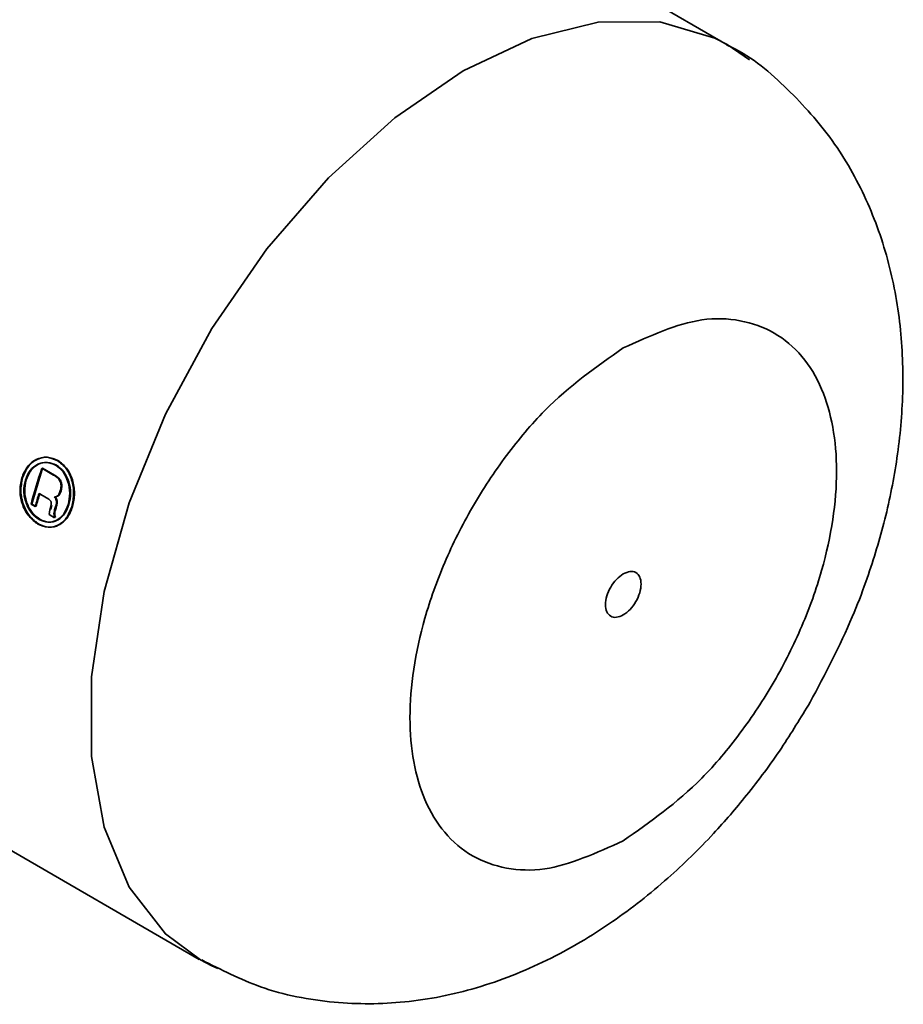
# Paper-space layout 'Blatt2' of a CAD drawing. Units: millimetres. Extents: x 0 to 4201, y 0 to 2970.
# Drawn here: x 3986 to 4004, y 1066 to 1086 of the extents above; entities that cross this region are included whole.
import ezdxf

# ---------------------------------------------------------------- set-up
doc = ezdxf.new("R2010")
doc.units = ezdxf.units.MM

psp = doc.layouts.new('Blatt2')

# ---------------------------------------------------------------- linework, layer by layer
at = {"color": 7, "linetype": 'Continuous', "lineweight": 35, "ltscale": 10}
for p, q in [((4000.129, 1085.452), (3981.744, 1096.065)), ((4000.127, 1085.453), (4000.571, 1085.149)), ((3971.245, 1077.878), (3989.629, 1067.265)), ((3986.73, 1076.893), (3986.497, 1077.028)), ((3986.513, 1077.029), (3986.746, 1076.894)), ((3986.441, 1076.53), (3986.589, 1076.444)), ((3986.826, 1076.491), (3986.865, 1076.579)), ((3986.881, 1076.58), (3986.842, 1076.492)), ((3986.283, 1076.316), (3986.367, 1076.267)), ((3986.383, 1076.27), (3986.299, 1076.318)), ((3986.659, 1076.206), (3986.642, 1076.108)), ((3986.678, 1076.285), (3986.659, 1076.206)), ((3986.676, 1076.208), (3986.695, 1076.287)), ((3986.642, 1076.108), (3986.75, 1076.046)), ((3986.75, 1076.046), (3986.744, 1076.071)), ((3986.767, 1076.048), (3986.747, 1076.06)), ((3986.761, 1076.073), (3986.767, 1076.048))]:
    psp.add_line(p, q, dxfattribs=at)
at = {"color": 1, "linetype": 'Continuous', "lineweight": 35, "ltscale": 10, "flags": 128}
psp.add_lwpolyline([(3989.652, 1067.252), (3988.954, 1067.771), (3988.233, 1068.7), (3987.738, 1069.89), (3987.486, 1071.3), (3987.486, 1072.882), (3987.738, 1074.582), (3988.233, 1076.343), (3988.954, 1078.105), (3989.877, 1079.807), (3990.97, 1081.392), (3992.197, 1082.805), (3993.515, 1083.999), (3994.879, 1084.932), (3996.243, 1085.574), (3997.561, 1085.902), (3998.788, 1085.905), (3999.881, 1085.582), (4000.127, 1085.453)], dxfattribs=at)
at = {"color": 7, "linetype": 'Continuous', "lineweight": 35, "ltscale": 10, "flags": 128}
psp.add_lwpolyline([(3989.997, 1067.081), (3989.877, 1067.135), (3989.652, 1067.252)], dxfattribs=at)
at = {"color": 7, "linetype": 'Continuous', "lineweight": 35, "ltscale": 100}
for centre, radius, start, end in [((4001.407, 1072.154), 15.687, 161.8995, 164.6163), ((4001.388, 1072.167), 15.649, 161.8995, 164.6163), ((4001.216, 1072.185), 15.4, 163.6112, 164.6277), ((4001.197, 1072.197), 15.364, 163.6112, 164.6277), ((4001.592, 1071.976), 15.43, 163.8796, 164.1894), ((4001.573, 1071.988), 15.393, 163.8796, 164.1894)]:
    psp.add_arc(centre, radius, start, end, dxfattribs=at)
at = {"color": 7, "linetype": 'Continuous', "lineweight": 35, "ltscale": 10}
for points, knots in [([(4001.777, 1072.377), (4002.074, 1072.937), (4002.49, 1073.719), (4002.95, 1074.922), (4003.267, 1075.949), (4003.52, 1077.181), (4003.644, 1078.468), (4003.605, 1079.794), (4003.373, 1081.116), (4002.925, 1082.389), (4002.255, 1083.575), (4001.341, 1084.589), (4000.605, 1085.227), (4000.151, 1085.431), (4000.119, 1085.445)], [0, 0, 0, 0, 0.122091, 0.170557, 0.250879, 0.333612, 0.422268, 0.514684, 0.609207, 0.704371, 0.799566, 0.895239, 0.992489, 1, 1, 1, 1]), ([(3998.061, 1079.421), (3998.595, 1079.664), (3999.416, 1080.037), (4000.404, 1079.996), (4001.082, 1079.756), (4001.634, 1079.289), (4002.146, 1078.444), (4002.406, 1077.03), (4002.146, 1075.316), (4001.634, 1073.879), (4001.082, 1072.776), (4000.404, 1071.752), (3999.416, 1070.571), (3998.595, 1069.996), (3998.061, 1069.622)], [0, 0, 0, 0, 0.119728, 0.18418, 0.25, 0.31582, 0.380272, 0.5, 0.619728, 0.68418, 0.75, 0.81582, 0.880272, 1, 1, 1, 1]), ([(3998.061, 1069.622), (3997.527, 1069.38), (3996.706, 1069.007), (3995.718, 1069.047), (3995.04, 1069.288), (3994.489, 1069.754), (3993.976, 1070.599), (3993.716, 1072.013), (3993.976, 1073.728), (3994.489, 1075.164), (3995.04, 1076.267), (3995.718, 1077.292), (3996.706, 1078.473), (3997.527, 1079.047), (3998.061, 1079.421)], [0, 0, 0, 0, 0.119728, 0.18418, 0.25, 0.31582, 0.380272, 0.5, 0.619728, 0.68418, 0.75, 0.81582, 0.880272, 1, 1, 1, 1]), ([(3986.801, 1077.186), (3986.733, 1077.214), (3986.596, 1077.27), (3986.381, 1077.219), (3986.196, 1077.074), (3986.13, 1076.915), (3986.097, 1076.836)], [0, 0, 0, 0, 0.249707, 0.499633, 0.749525, 1, 1, 1, 1]), ([(3986.113, 1076.837), (3986.146, 1076.917), (3986.212, 1077.076), (3986.398, 1077.219), (3986.612, 1077.27), (3986.749, 1077.214), (3986.817, 1077.186)], [0, 0, 0, 0, 0.250285, 0.500003, 0.750032, 1, 1, 1, 1]), ([(3987.093, 1076.264), (3987.111, 1076.352), (3987.146, 1076.528), (3987.1, 1076.805), (3986.986, 1077.046), (3986.863, 1077.139), (3986.801, 1077.186)], [0, 0, 0, 0, 0.250116, 0.500328, 0.750268, 1, 1, 1, 1]), ([(3986.817, 1077.186), (3986.878, 1077.139), (3987.001, 1077.046), (3987.116, 1076.806), (3987.162, 1076.529), (3987.127, 1076.353), (3987.109, 1076.266)], [0, 0, 0, 0, 0.250005, 0.500061, 0.750159, 1, 1, 1, 1]), ([(3986.169, 1076.794), (3986.197, 1076.863), (3986.254, 1077), (3986.413, 1077.122), (3986.595, 1077.164), (3986.712, 1077.116), (3986.77, 1077.092)], [0, 0, 0, 0, 0.253759, 0.500373, 0.749791, 1, 1, 1, 1]), ([(3986.786, 1077.092), (3986.728, 1077.116), (3986.611, 1077.165), (3986.429, 1077.123), (3986.27, 1077.001), (3986.214, 1076.865), (3986.185, 1076.796)], [0, 0, 0, 0, 0.250705, 0.500039, 0.746511, 1, 1, 1, 1]), ([(3986.77, 1077.092), (3986.823, 1077.052), (3986.928, 1076.972), (3987.025, 1076.766), (3987.067, 1076.531), (3987.036, 1076.38), (3987.021, 1076.304)], [0, 0, 0, 0, 0.250638, 0.499615, 0.747799, 1, 1, 1, 1]), ([(3987.037, 1076.306), (3987.052, 1076.382), (3987.083, 1076.532), (3987.041, 1076.767), (3986.944, 1076.972), (3986.839, 1077.052), (3986.786, 1077.092)], [0, 0, 0, 0, 0.25191, 0.500016, 0.749242, 1, 1, 1, 1]), ([(3986.097, 1076.836), (3986.079, 1076.747), (3986.045, 1076.571), (3986.106, 1076.296), (3986.232, 1076.057), (3986.357, 1075.964), (3986.419, 1075.917)], [0, 0, 0, 0, 0.250986, 0.500301, 0.750248, 1, 1, 1, 1]), ([(3986.436, 1075.92), (3986.373, 1075.967), (3986.248, 1076.061), (3986.122, 1076.3), (3986.062, 1076.573), (3986.096, 1076.749), (3986.113, 1076.837)], [0, 0, 0, 0, 0.253992, 0.500108, 0.749343, 1, 1, 1, 1]), ([(3986.444, 1076.009), (3986.391, 1076.049), (3986.284, 1076.128), (3986.193, 1076.3), (3986.151, 1076.449), (3986.131, 1076.606), (3986.154, 1076.719), (3986.169, 1076.794)], [0, 0, 0, 0, 0.250406, 0.499143, 0.624417, 0.74991, 1, 1, 1, 1]), ([(3986.185, 1076.796), (3986.17, 1076.721), (3986.148, 1076.608), (3986.168, 1076.451), (3986.209, 1076.302), (3986.301, 1076.131), (3986.408, 1076.051), (3986.461, 1076.011)], [0, 0, 0, 0, 0.249917, 0.374896, 0.500513, 0.749424, 1, 1, 1, 1]), ([(3986.865, 1076.579), (3986.872, 1076.612), (3986.883, 1076.661), (3986.874, 1076.729), (3986.859, 1076.776), (3986.833, 1076.816), (3986.791, 1076.857), (3986.754, 1076.879), (3986.73, 1076.893)], [0, 0, 0, 0, 0.248832, 0.376854, 0.499626, 0.615058, 0.749544, 1, 1, 1, 1]), ([(3986.746, 1076.894), (3986.77, 1076.88), (3986.807, 1076.857), (3986.85, 1076.817), (3986.875, 1076.777), (3986.89, 1076.73), (3986.899, 1076.662), (3986.888, 1076.613), (3986.881, 1076.58)], [0, 0, 0, 0, 0.250703, 0.385206, 0.500797, 0.623799, 0.751244, 1, 1, 1, 1]), ([(3986.589, 1076.444), (3986.606, 1076.434), (3986.632, 1076.419), (3986.664, 1076.394), (3986.678, 1076.371), (3986.683, 1076.353), (3986.686, 1076.325), (3986.682, 1076.303), (3986.678, 1076.285)], [0, 0, 0, 0, 0.3139634, 0.4999598, 0.6294645, 0.6896828, 0.7500538, 1, 1, 1, 1]), ([(3986.751, 1076.459), (3986.765, 1076.462), (3986.791, 1076.467), (3986.815, 1076.483), (3986.826, 1076.491)], [0, 0, 0, 0, 0.51889, 1, 1, 1, 1]), ([(3986.769, 1076.26), (3986.779, 1076.293), (3986.791, 1076.334), (3986.786, 1076.386), (3986.775, 1076.42), (3986.761, 1076.443), (3986.751, 1076.459)], [0, 0, 0, 0, 0.500263, 0.602276, 0.716761, 1, 1, 1, 1]), ([(3986.842, 1076.492), (3986.831, 1076.485), (3986.807, 1076.468), (3986.781, 1076.463), (3986.768, 1076.461)], [0, 0, 0, 0, 0.482901, 1, 1, 1, 1]), ([(3986.768, 1076.461), (3986.777, 1076.444), (3986.791, 1076.421), (3986.802, 1076.387), (3986.807, 1076.336), (3986.795, 1076.295), (3986.785, 1076.262)], [0, 0, 0, 0, 0.283467, 0.398013, 0.50005, 1, 1, 1, 1]), ([(3986.419, 1075.917), (3986.487, 1075.889), (3986.621, 1075.833), (3986.823, 1075.883), (3986.996, 1076.026), (3987.061, 1076.185), (3987.093, 1076.264)], [0, 0, 0, 0, 0.250268, 0.499752, 0.749527, 1, 1, 1, 1]), ([(3987.109, 1076.266), (3987.077, 1076.185), (3987.012, 1076.026), (3986.839, 1075.887), (3986.639, 1075.836), (3986.504, 1075.892), (3986.436, 1075.92)], [0, 0, 0, 0, 0.254338, 0.499907, 0.746241, 1, 1, 1, 1]), ([(3987.021, 1076.304), (3986.993, 1076.236), (3986.952, 1076.133), (3986.862, 1076.04), (3986.762, 1075.974), (3986.617, 1075.937), (3986.502, 1075.985), (3986.444, 1076.009)], [0, 0, 0, 0, 0.253744, 0.375786, 0.500968, 0.747957, 1, 1, 1, 1]), ([(3986.461, 1076.011), (3986.519, 1075.987), (3986.634, 1075.94), (3986.779, 1075.977), (3986.878, 1076.042), (3986.968, 1076.135), (3987.009, 1076.237), (3987.037, 1076.306)], [0, 0, 0, 0, 0.252291, 0.499414, 0.624555, 0.746512, 1, 1, 1, 1]), ([(3986.744, 1076.071), (3986.741, 1076.09), (3986.734, 1076.127), (3986.742, 1076.162), (3986.746, 1076.18)], [0, 0, 0, 0, 0.499444, 1, 1, 1, 1]), ([(3986.762, 1076.182), (3986.758, 1076.164), (3986.75, 1076.129), (3986.757, 1076.092), (3986.761, 1076.073)], [0, 0, 0, 0, 0.500431, 1, 1, 1, 1]), ([(3989.677, 1067.255), (3990.059, 1067.059), (3990.89, 1066.635), (3992.279, 1066.369), (3993.736, 1066.374), (3995.165, 1066.662), (3996.551, 1067.209), (3997.822, 1067.96), (3998.922, 1068.825), (3999.803, 1069.686), (4000.554, 1070.558), (4001.203, 1071.429), (4001.591, 1072.07), (4001.777, 1072.377)], [0, 0, 0, 0, 0.090342, 0.196318, 0.295695, 0.398681, 0.504693, 0.609514, 0.704589, 0.788882, 0.854915, 0.930638, 1, 1, 1, 1])]:
    psp.add_open_spline(points, degree=3, knots=knots, dxfattribs=at)
for points in [[(3998.061, 1074.93), (3998.015, 1074.897), (3997.922, 1074.831), (3997.805, 1074.669), (3997.726, 1074.489), (3997.698, 1074.312), (3997.726, 1074.168), (3997.805, 1074.078), (3997.922, 1074.052), (3998.015, 1074.093), (3998.061, 1074.113)], [(3998.061, 1074.93), (3998.107, 1074.951), (3998.2, 1074.992), (3998.318, 1074.965), (3998.396, 1074.876), (3998.424, 1074.731), (3998.396, 1074.555), (3998.318, 1074.374), (3998.2, 1074.212), (3998.107, 1074.146), (3998.061, 1074.113)]]:
    psp.add_open_spline(points, degree=3, dxfattribs=at)

doc.saveas('drawing.dxf')
